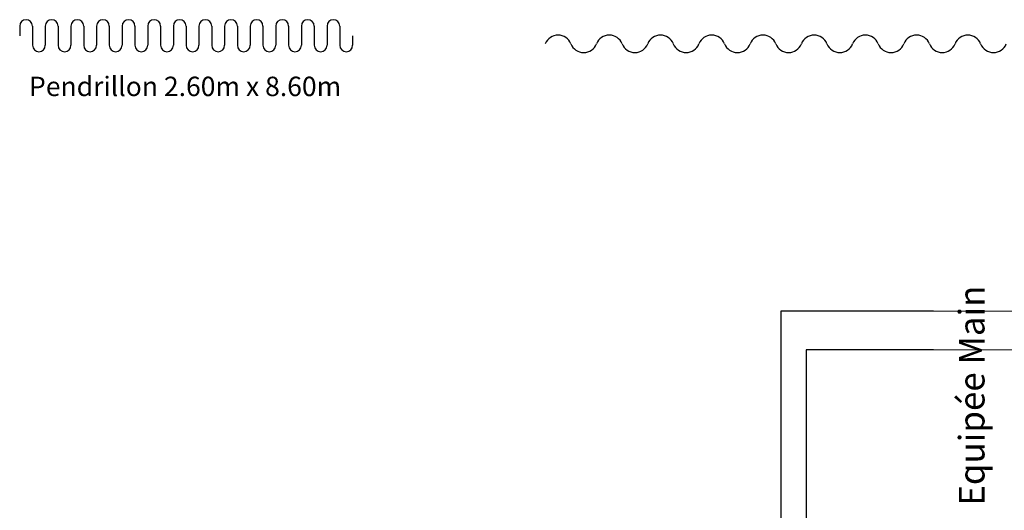
# Model space of a CAD drawing. Units: inches. Extents: x -41115 to 134456, y -878 to 54611.
# Drawn here: x 58943 to 66633, y 11232 to 15066 of the extents above; entities that cross this region are included whole.
import ezdxf

# ---------------------------------------------------------------- set-up
doc = ezdxf.new("R2010")
doc.units = ezdxf.units.IN
doc.header["$MEASUREMENT"] = 0
doc.linetypes.add('CACHE', pattern=[0.375, 0.25, -0.125])
for name, color, linetype in [('#Draperie', 7, 'Continuous'), ('#Notation', 1, 'Continuous'), ('A_Numero perches', 7, 'Continuous'), ('B_MUR', 30, 'Continuous')]:
    doc.layers.add(name, color=color, linetype=linetype)
doc.styles.get("Standard").update_dxf_attribs({"font": 'txt.shx'})
doc.styles.add('Technic', font='TECHNIC_.TTF', dxfattribs={"height": 150})

# ---------------------------------------------------------------- blocks, each defined once
blk = doc.blocks.new('*U163')
for p, q in [((-1250, 75), (-1250, 0)), ((-1150, 75), (-1150, -75)), ((-1050, 75), (-1050, -75)), ((-950, 75), (-950, -75)), ((-850, 75), (-850, -75)), ((-750, 75), (-750, -75)), ((-650, 75), (-650, -75)), ((-550, 75), (-550, -75)), ((-450, 75), (-450, -75)), ((-350, 75), (-350, -75)), ((-250, 75), (-250, -75)), ((-150, 75), (-150, -75)), ((-50, 75), (-50, -75)), ((50, 75), (50, -75)), ((150, 75), (150, -75)), ((250, 75), (250, -75)), ((350, 75), (350, -75)), ((450, 75), (450, -75)), ((550, 75), (550, -75)), ((650, 75), (650, -75)), ((750, 75), (750, -75)), ((850, 75), (850, -75)), ((950, 75), (950, -75)), ((1050, 75), (1050, -75)), ((1150, 75), (1150, -75)), ((1250, 75), (1250, -75)), ((1350, 0), (1350, -75))]:
    blk.add_line(p, q)
for centre, start, end in [((-1200, 75), 0, 180), ((-1000, 75), 0, 180), ((-800, 75), 0, 180), ((-600, 75), 0, 180), ((-400, 75), 0, 180), ((-200, 75), 0, 180), ((0, 75), 0, 180), ((200, 75), 0, 180), ((400, 75), 0, 180), ((600, 75), 0, 180), ((800, 75), 0, 180), ((1000, 75), 0, 180), ((1200, 75), 0, 180), ((-1100, -75), 180, 0), ((-900, -75), 180, 0), ((-700, -75), 180, 0), ((-500, -75), 180, 0), ((-300, -75), 180, 0), ((-100, -75), 180, 0), ((100, -75), 180, 0), ((300, -75), 180, 0), ((500, -75), 180, 0), ((700, -75), 180, 0), ((900, -75), 180, 0), ((1100, -75), 180, 0), ((1300, -75), 180, 0)]:
    blk.add_arc(centre, 50, start, end)
blk = doc.blocks.new('*U137')
for centre, start, end in [((-7400, -39.1), 21.36166, 158.63834), ((-7200, 39.1), 201.36166, 338.63834), ((-7000, -39.1), 21.36166, 158.63834), ((-6800, 39.1), 201.36166, 338.63834), ((-6600, -39.1), 21.36166, 158.63834), ((-6400, 39.1), 201.36166, 338.63834), ((-6200, -39.1), 21.36166, 158.63834), ((-6000, 39.1), 201.36166, 338.63834), ((-5800, -39.1), 21.36166, 158.63834), ((-5600, 39.1), 201.36166, 338.63834), ((-5400, -39.1), 21.36166, 158.63834), ((-5200, 39.1), 201.36166, 338.63834), ((-5000, -39.1), 21.36166, 158.63834), ((-4800, 39.1), 201.36166, 338.63834), ((-4600, -39.1), 21.36166, 158.63834), ((-4400, 39.1), 201.36166, 338.63834), ((-4200, -39.1), 21.36166, 158.63834), ((-4000, 39.1), 201.36166, 338.63834)]:
    blk.add_arc(centre, 107.4, start, end)

msp = doc.modelspace()

# ---------------------------------------------------------------- linework, layer by layer
at = {"layer": 'B_MUR'}
for p, q in [((64887.3, 12787.3), (64887.3, 7.3)), ((66080.8, 12787.3), (64887.3, 12787.3)), ((65085.2, 12487.3), (65085.2, 5087.3)), ((66080.8, 12487.3), (65085.2, 12487.3))]:
    msp.add_line(p, q, dxfattribs=at)
at = {"layer": 'B_MUR', "linetype": 'CACHE', "lineweight": 5, "ltscale": 5, "transparency": 33554490}
for p, q in [((77254.2, 12787.3), (66080.8, 12787.3)), ((66080.8, 12487.3), (77254.2, 12487.3))]:
    msp.add_line(p, q, dxfattribs=at)

# ---------------------------------------------------------------- block references
at = {"layer": '#Draperie'}
for name, p in [('*U163', (60193.3, 14940.8, -5604.5)), ('*U137', (70548, 14876.8))]:
    msp.add_blockref(name, p, dxfattribs=at)

# ---------------------------------------------------------------- texts
at = {"layer": '#Notation', "insert": (60235.1, 14544.5), "char_height": 151.8, "attachment_point": 5}
msp.add_mtext_dynamic_manual_height_columns('\\pxqc;Pendrillon 2.60m x 8.60m', width=3766.213, gutter_width=12500, heights=[438.9], dxfattribs=at)
at = {"layer": 'A_Numero perches', "insert": (66378.1, 11268.3), "char_height": 200, "attachment_point": 4, "rotation": 90, "style": 'Technic'}
msp.add_mtext_dynamic_manual_height_columns('Equipée Main', width=1757.417, gutter_width=62.5, heights=[0], dxfattribs=at)

doc.saveas('drawing.dxf')
